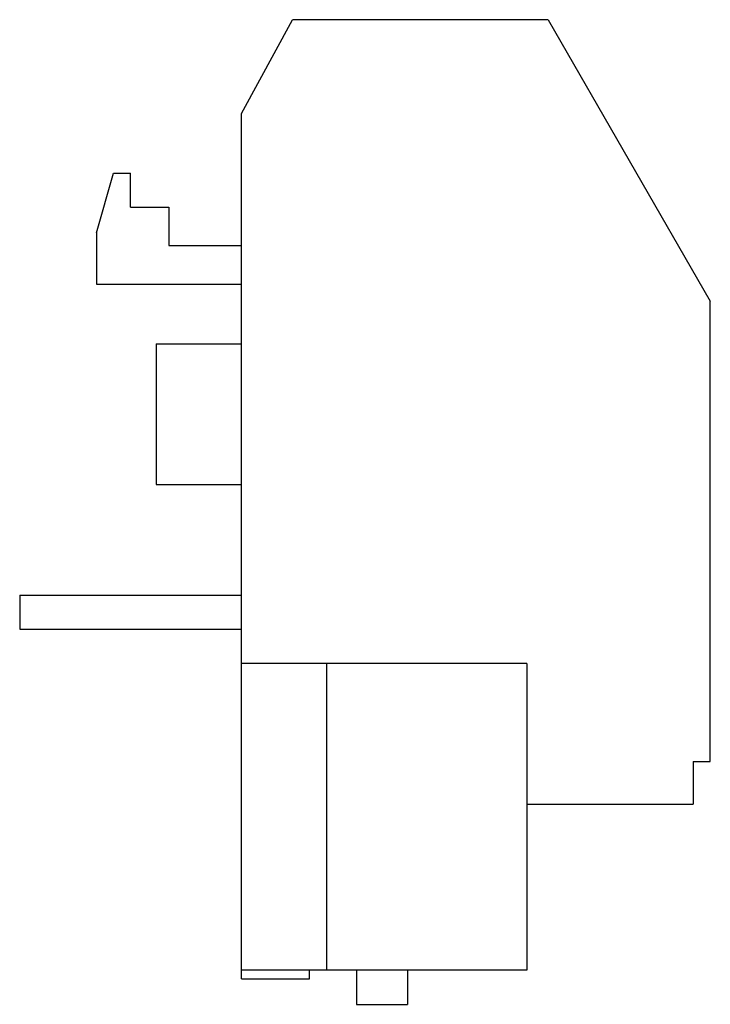
# Model space of a CAD drawing. Units: millimetres. Extents: x 12 to 93, y 15 to 130.
import ezdxf

# ---------------------------------------------------------------- set-up
doc = ezdxf.new("R2010")
doc.units = ezdxf.units.MM
doc.header["$LTSCALE"] = 9.39817
doc.layers.get('0').update_dxf_attribs({"linetype": 'CONTINUOUS'})

msp = doc.modelspace()

# ---------------------------------------------------------------- linework, layer by layer
at = {"color": 7}
for p, q in [((37.88, 119.01), (43.88, 130.01)), ((73.88, 130.01), (43.88, 130.01)), ((73.88, 130.01), (92.88, 97.01)), ((37.88, 17.51), (37.88, 119.01)), ((20.88, 105.01), (22.88, 112.01)), ((22.88, 112.01), (24.88, 112.01)), ((24.88, 108.01), (24.88, 112.01)), ((24.88, 108.01), (29.38, 108.01)), ((29.38, 108.01), (29.38, 103.51)), ((20.88, 105.01), (20.88, 99.01)), ((29.38, 103.51), (37.88, 103.51)), ((20.88, 99.01), (37.88, 99.01)), ((92.88, 43.01), (92.88, 97.01)), ((27.88, 92.01), (27.88, 75.51)), ((27.88, 92.01), (37.88, 92.01)), ((27.88, 75.51), (37.88, 75.51)), ((11.88, 62.51), (11.88, 58.51)), ((11.88, 62.51), (37.88, 62.51)), ((11.88, 58.51), (37.88, 58.51)), ((71.38, 54.51), (37.88, 54.51)), ((47.88, 54.51), (47.88, 18.51)), ((71.38, 54.51), (71.38, 18.51)), ((90.88, 43.01), (92.88, 43.01)), ((90.88, 43.01), (90.88, 38.01)), ((71.38, 38.01), (90.88, 38.01)), ((71.38, 18.51), (37.88, 18.51)), ((45.88, 17.51), (45.88, 18.51)), ((51.38, 18.51), (51.38, 14.51)), ((57.38, 18.51), (57.38, 14.51)), ((37.88, 17.51), (45.88, 17.51)), ((51.38, 14.51), (57.38, 14.51))]:
    msp.add_line(p, q, dxfattribs=at)

doc.saveas('drawing.dxf')
